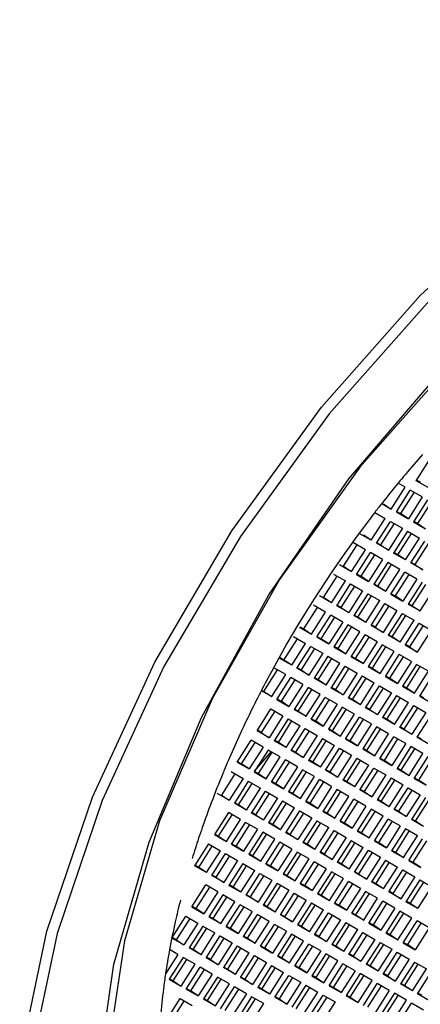
# Model space of a CAD drawing. Units: millimetres. Extents: x 3 to 2496, y 5 to 2495.
# Drawn here: x 539 to 545, y 2138 to 2151 of the extents above; entities that cross this region are included whole.
import ezdxf

# ---------------------------------------------------------------- set-up
doc = ezdxf.new("R2010")
doc.units = ezdxf.units.MM

msp = doc.modelspace()

# ---------------------------------------------------------------- linework, layer by layer
at = {"color": 7, "linetype": 'Continuous', "lineweight": 25}
for p, q in [((544.616, 2145.133), (544.804, 2145.428)), ((544.778, 2145.04), (544.616, 2145.133)), ((544.672, 2145.11), (544.62, 2145.14)), ((544.278, 2144.751), (544.466, 2145.046)), ((544.347, 2144.712), (544.535, 2145.007)), ((544.466, 2145.046), (544.371, 2145.101)), ((544.697, 2144.914), (544.535, 2145.007)), ((544.587, 2144.977), (544.404, 2144.689)), ((544.697, 2144.914), (544.509, 2144.619)), ((544.767, 2144.874), (544.579, 2144.579)), ((544.149, 2144.825), (544.278, 2144.751)), ((544.172, 2144.822), (544.278, 2144.751)), ((544.635, 2144.556), (544.819, 2144.844)), ((544.009, 2144.33), (544.197, 2144.625)), ((544.056, 2144.706), (544.197, 2144.625)), ((544.347, 2144.712), (544.509, 2144.619)), ((544.352, 2144.718), (544.404, 2144.689)), ((544.509, 2144.619), (544.404, 2144.689)), ((544.079, 2144.29), (544.267, 2144.585)), ((544.319, 2144.555), (544.135, 2144.267)), ((544.429, 2144.492), (544.241, 2144.197)), ((544.267, 2144.585), (544.429, 2144.492)), ((544.579, 2144.579), (544.741, 2144.486)), ((544.583, 2144.586), (544.635, 2144.556)), ((544.635, 2144.556), (544.741, 2144.486)), ((544.009, 2144.33), (543.847, 2144.423)), ((544.009, 2144.33), (543.904, 2144.4)), ((544.498, 2144.452), (544.31, 2144.157)), ((544.366, 2144.134), (544.55, 2144.423)), ((544.472, 2144.064), (544.66, 2144.359)), ((544.498, 2144.452), (544.66, 2144.359)), ((543.635, 2143.979), (543.819, 2144.267)), ((543.741, 2143.908), (543.929, 2144.203)), ((543.929, 2144.203), (543.767, 2144.296)), ((544.241, 2144.197), (544.079, 2144.29)), ((544.135, 2144.267), (544.083, 2144.297)), ((544.135, 2144.267), (544.241, 2144.197)), ((544.542, 2144.024), (544.73, 2144.319)), ((544.782, 2144.29), (544.598, 2144.002)), ((543.81, 2143.869), (543.998, 2144.164)), ((544.05, 2144.134), (543.866, 2143.846)), ((544.16, 2144.071), (543.972, 2143.776)), ((544.16, 2144.071), (543.998, 2144.164)), ((544.472, 2144.064), (544.31, 2144.157)), ((544.366, 2144.134), (544.315, 2144.164)), ((544.472, 2144.064), (544.366, 2144.134)), ((543.579, 2144.001), (543.741, 2143.908)), ((543.635, 2143.979), (543.741, 2143.908)), ((544.23, 2144.031), (544.042, 2143.736)), ((544.098, 2143.713), (544.282, 2144.001)), ((544.204, 2143.643), (544.392, 2143.938)), ((544.392, 2143.938), (544.23, 2144.031)), ((544.704, 2143.931), (544.542, 2144.024)), ((544.598, 2144.002), (544.546, 2144.031)), ((544.598, 2144.002), (544.704, 2143.931)), ((543.366, 2143.557), (543.55, 2143.845)), ((543.498, 2143.875), (543.66, 2143.782)), ((543.81, 2143.869), (543.972, 2143.776)), ((543.815, 2143.876), (543.866, 2143.846)), ((543.972, 2143.776), (543.866, 2143.846)), ((544.273, 2143.603), (544.461, 2143.898)), ((544.513, 2143.868), (544.329, 2143.58)), ((544.623, 2143.805), (544.435, 2143.51)), ((544.623, 2143.805), (544.461, 2143.898)), ((543.472, 2143.487), (543.66, 2143.782)), ((543.542, 2143.447), (543.73, 2143.742)), ((543.782, 2143.712), (543.598, 2143.424)), ((543.73, 2143.742), (543.892, 2143.649)), ((544.042, 2143.736), (544.204, 2143.643)), ((544.046, 2143.743), (544.098, 2143.713)), ((544.098, 2143.713), (544.204, 2143.643)), ((544.693, 2143.765), (544.505, 2143.47)), ((544.561, 2143.447), (544.744, 2143.735)), ((544.667, 2143.377), (544.855, 2143.672)), ((543.472, 2143.487), (543.31, 2143.58)), ((543.472, 2143.487), (543.366, 2143.557)), ((543.892, 2143.649), (543.704, 2143.354)), ((543.961, 2143.609), (543.773, 2143.314)), ((543.829, 2143.291), (544.013, 2143.58)), ((543.961, 2143.609), (544.123, 2143.516)), ((544.273, 2143.603), (544.435, 2143.51)), ((544.278, 2143.61), (544.329, 2143.58)), ((544.435, 2143.51), (544.329, 2143.58)), ((543.098, 2143.136), (543.282, 2143.424)), ((543.392, 2143.361), (543.23, 2143.454)), ((543.704, 2143.354), (543.542, 2143.447)), ((543.598, 2143.424), (543.546, 2143.454)), ((543.598, 2143.424), (543.704, 2143.354)), ((543.935, 2143.221), (544.123, 2143.516)), ((544.005, 2143.181), (544.193, 2143.476)), ((544.244, 2143.447), (544.061, 2143.159)), ((544.193, 2143.476), (544.355, 2143.383)), ((544.505, 2143.47), (544.667, 2143.377)), ((544.509, 2143.477), (544.561, 2143.447)), ((544.561, 2143.447), (544.667, 2143.377)), ((543.204, 2143.065), (543.392, 2143.361)), ((543.273, 2143.026), (543.461, 2143.321)), ((543.513, 2143.291), (543.329, 2143.003)), ((543.623, 2143.228), (543.461, 2143.321)), ((543.935, 2143.221), (543.773, 2143.314)), ((543.829, 2143.291), (543.778, 2143.321)), ((543.935, 2143.221), (543.829, 2143.291)), ((544.355, 2143.383), (544.167, 2143.088)), ((544.424, 2143.344), (544.236, 2143.049)), ((544.292, 2143.026), (544.476, 2143.314)), ((544.424, 2143.344), (544.586, 2143.251)), ((543.042, 2143.158), (543.204, 2143.065)), ((543.046, 2143.165), (543.098, 2143.136)), ((543.623, 2143.228), (543.435, 2142.933)), ((543.693, 2143.188), (543.505, 2142.893)), ((543.561, 2142.87), (543.744, 2143.158)), ((543.855, 2143.095), (543.693, 2143.188)), ((544.167, 2143.088), (544.005, 2143.181)), ((544.061, 2143.159), (544.009, 2143.188)), ((544.061, 2143.159), (544.167, 2143.088)), ((544.398, 2142.956), (544.586, 2143.251)), ((544.467, 2142.916), (544.655, 2143.211)), ((544.707, 2143.181), (544.524, 2142.893)), ((544.655, 2143.211), (544.817, 2143.118)), ((542.961, 2143.032), (543.123, 2142.939)), ((543.098, 2143.136), (543.204, 2143.065)), ((543.273, 2143.026), (543.435, 2142.933)), ((543.278, 2143.033), (543.329, 2143.003)), ((543.667, 2142.8), (543.855, 2143.095)), ((543.736, 2142.76), (543.924, 2143.055)), ((543.976, 2143.025), (543.792, 2142.737)), ((544.086, 2142.962), (543.924, 2143.055)), ((544.398, 2142.956), (544.236, 2143.049)), ((544.292, 2143.026), (544.24, 2143.055)), ((544.398, 2142.956), (544.292, 2143.026)), ((544.817, 2143.118), (544.629, 2142.823)), ((542.829, 2142.714), (543.013, 2143.002)), ((542.935, 2142.644), (543.123, 2142.939)), ((543.005, 2142.604), (543.193, 2142.899)), ((543.193, 2142.899), (543.355, 2142.806)), ((543.435, 2142.933), (543.329, 2143.003)), ((543.505, 2142.893), (543.667, 2142.8)), ((543.509, 2142.9), (543.561, 2142.87)), ((544.086, 2142.962), (543.898, 2142.667)), ((544.155, 2142.922), (543.967, 2142.627)), ((544.024, 2142.604), (544.207, 2142.892)), ((544.317, 2142.829), (544.155, 2142.922)), ((544.629, 2142.823), (544.467, 2142.916)), ((544.524, 2142.893), (544.472, 2142.923)), ((544.524, 2142.893), (544.629, 2142.823)), ((542.829, 2142.714), (542.778, 2142.744)), ((543.244, 2142.869), (543.061, 2142.581)), ((543.355, 2142.806), (543.167, 2142.511)), ((543.424, 2142.766), (543.236, 2142.471)), ((543.424, 2142.766), (543.586, 2142.673)), ((543.561, 2142.87), (543.667, 2142.8)), ((543.736, 2142.76), (543.898, 2142.667)), ((543.74, 2142.767), (543.792, 2142.737)), ((544.129, 2142.534), (544.317, 2142.829)), ((544.199, 2142.494), (544.387, 2142.789)), ((544.439, 2142.76), (544.255, 2142.471)), ((544.549, 2142.696), (544.387, 2142.789)), ((542.855, 2142.518), (542.693, 2142.611)), ((542.935, 2142.644), (542.773, 2142.737)), ((542.935, 2142.644), (542.829, 2142.714)), ((543.061, 2142.581), (543.009, 2142.611)), ((543.292, 2142.448), (543.476, 2142.737)), ((543.398, 2142.378), (543.586, 2142.673)), ((543.467, 2142.338), (543.655, 2142.633)), ((543.655, 2142.633), (543.817, 2142.54)), ((543.898, 2142.667), (543.792, 2142.737)), ((543.967, 2142.627), (544.129, 2142.534)), ((543.972, 2142.634), (544.024, 2142.604)), ((544.549, 2142.696), (544.361, 2142.401)), ((544.618, 2142.656), (544.43, 2142.361)), ((544.486, 2142.339), (544.67, 2142.627)), ((544.78, 2142.563), (544.618, 2142.656)), ((542.561, 2142.293), (542.744, 2142.581)), ((542.667, 2142.222), (542.855, 2142.518)), ((542.736, 2142.183), (542.924, 2142.478)), ((543.086, 2142.385), (542.924, 2142.478)), ((543.167, 2142.511), (543.005, 2142.604)), ((543.061, 2142.581), (543.167, 2142.511)), ((543.292, 2142.448), (543.24, 2142.478)), ((543.707, 2142.604), (543.524, 2142.316)), ((543.817, 2142.54), (543.629, 2142.245)), ((543.887, 2142.501), (543.699, 2142.206)), ((543.887, 2142.501), (544.049, 2142.408)), ((544.024, 2142.604), (544.129, 2142.534)), ((544.199, 2142.494), (544.361, 2142.401)), ((544.203, 2142.501), (544.255, 2142.471)), ((544.592, 2142.268), (544.78, 2142.563)), ((544.662, 2142.229), (544.85, 2142.524)), ((542.976, 2142.448), (542.792, 2142.16)), ((543.086, 2142.385), (542.898, 2142.09)), ((543.155, 2142.345), (542.967, 2142.05)), ((543.317, 2142.252), (543.155, 2142.345)), ((543.398, 2142.378), (543.236, 2142.471)), ((543.398, 2142.378), (543.292, 2142.448)), ((543.524, 2142.316), (543.472, 2142.345)), ((543.755, 2142.183), (543.939, 2142.471)), ((543.861, 2142.113), (544.049, 2142.408)), ((543.93, 2142.073), (544.118, 2142.368)), ((544.118, 2142.368), (544.28, 2142.275)), ((544.361, 2142.401), (544.255, 2142.471)), ((544.43, 2142.361), (544.592, 2142.268)), ((544.435, 2142.368), (544.486, 2142.339)), ((542.525, 2142.303), (542.667, 2142.222)), ((542.529, 2142.311), (542.561, 2142.293)), ((542.561, 2142.293), (542.667, 2142.222)), ((543.024, 2142.027), (543.207, 2142.315)), ((543.129, 2141.957), (543.317, 2142.252)), ((543.199, 2141.917), (543.387, 2142.212)), ((543.549, 2142.119), (543.387, 2142.212)), ((543.629, 2142.245), (543.467, 2142.338)), ((543.524, 2142.316), (543.629, 2142.245)), ((543.755, 2142.183), (543.703, 2142.212)), ((544.17, 2142.338), (543.986, 2142.05)), ((544.28, 2142.275), (544.092, 2141.98)), ((544.35, 2142.235), (544.162, 2141.94)), ((544.35, 2142.235), (544.512, 2142.142)), ((544.486, 2142.339), (544.592, 2142.268)), ((544.662, 2142.229), (544.824, 2142.136)), ((544.666, 2142.235), (544.718, 2142.206)), ((542.736, 2142.183), (542.898, 2142.09)), ((542.74, 2142.19), (542.792, 2142.16)), ((542.898, 2142.09), (542.792, 2142.16)), ((543.439, 2142.182), (543.255, 2141.894)), ((543.549, 2142.119), (543.361, 2141.824)), ((543.618, 2142.079), (543.43, 2141.784)), ((543.78, 2141.986), (543.618, 2142.079)), ((543.861, 2142.113), (543.699, 2142.206)), ((543.861, 2142.113), (543.755, 2142.183)), ((543.986, 2142.05), (543.935, 2142.08)), ((544.218, 2141.917), (544.401, 2142.205)), ((544.324, 2141.847), (544.512, 2142.142)), ((544.393, 2141.807), (544.581, 2142.102)), ((544.581, 2142.102), (544.743, 2142.009)), ((542.467, 2141.761), (542.655, 2142.056)), ((542.707, 2142.026), (542.524, 2141.738)), ((542.817, 2141.963), (542.629, 2141.668)), ((542.655, 2142.056), (542.817, 2141.963)), ((542.967, 2142.05), (543.129, 2141.957)), ((542.972, 2142.057), (543.024, 2142.027)), ((543.024, 2142.027), (543.129, 2141.957)), ((543.486, 2141.761), (543.67, 2142.049)), ((543.592, 2141.691), (543.78, 2141.986)), ((543.662, 2141.651), (543.85, 2141.946)), ((544.012, 2141.853), (543.85, 2141.946)), ((544.092, 2141.98), (543.93, 2142.073)), ((543.986, 2142.05), (544.092, 2141.98)), ((544.218, 2141.917), (544.166, 2141.947)), ((544.633, 2142.072), (544.449, 2141.784)), ((544.743, 2142.009), (544.555, 2141.714)), ((544.812, 2141.969), (544.624, 2141.674)), ((542.887, 2141.923), (542.699, 2141.628)), ((542.755, 2141.605), (542.939, 2141.894)), ((542.861, 2141.535), (543.049, 2141.83)), ((542.887, 2141.923), (543.049, 2141.83)), ((543.199, 2141.917), (543.361, 2141.824)), ((543.203, 2141.924), (543.255, 2141.894)), ((543.361, 2141.824), (543.255, 2141.894)), ((543.901, 2141.917), (543.718, 2141.628)), ((544.012, 2141.853), (543.824, 2141.558)), ((544.081, 2141.813), (543.893, 2141.518)), ((544.243, 2141.72), (544.081, 2141.813)), ((544.324, 2141.847), (544.162, 2141.94)), ((544.324, 2141.847), (544.218, 2141.917)), ((544.449, 2141.784), (544.397, 2141.814)), ((542.629, 2141.668), (542.467, 2141.761)), ((542.524, 2141.738), (542.472, 2141.768)), ((542.524, 2141.738), (542.629, 2141.668)), ((542.93, 2141.495), (543.118, 2141.79)), ((543.17, 2141.761), (542.986, 2141.473)), ((543.28, 2141.697), (543.092, 2141.402)), ((543.118, 2141.79), (543.28, 2141.697)), ((543.43, 2141.784), (543.592, 2141.691)), ((543.435, 2141.791), (543.486, 2141.761)), ((543.486, 2141.761), (543.592, 2141.691)), ((543.949, 2141.496), (544.133, 2141.784)), ((544.055, 2141.425), (544.243, 2141.72)), ((544.124, 2141.386), (544.312, 2141.681)), ((544.474, 2141.588), (544.312, 2141.681)), ((544.555, 2141.714), (544.393, 2141.807)), ((544.449, 2141.784), (544.555, 2141.714)), ((544.681, 2141.651), (544.629, 2141.681)), ((542.199, 2141.34), (542.387, 2141.635)), ((542.439, 2141.605), (542.255, 2141.317)), ((542.549, 2141.542), (542.387, 2141.635)), ((542.861, 2141.535), (542.699, 2141.628)), ((542.755, 2141.605), (542.703, 2141.635)), ((542.861, 2141.535), (542.755, 2141.605)), ((543.35, 2141.658), (543.162, 2141.363)), ((543.218, 2141.34), (543.401, 2141.628)), ((543.324, 2141.27), (543.512, 2141.565)), ((543.35, 2141.658), (543.512, 2141.565)), ((543.662, 2141.651), (543.824, 2141.558)), ((543.666, 2141.658), (543.718, 2141.628)), ((543.824, 2141.558), (543.718, 2141.628)), ((544.364, 2141.651), (544.181, 2141.363)), ((544.474, 2141.588), (544.286, 2141.293)), ((544.544, 2141.548), (544.356, 2141.253)), ((544.706, 2141.455), (544.544, 2141.548)), ((544.786, 2141.581), (544.624, 2141.674)), ((542.549, 2141.542), (542.361, 2141.247)), ((542.657, 2141.48), (542.427, 2141.218)), ((542.618, 2141.502), (542.43, 2141.207)), ((542.486, 2141.184), (542.67, 2141.472)), ((542.78, 2141.409), (542.618, 2141.502)), ((543.092, 2141.402), (542.93, 2141.495)), ((542.986, 2141.473), (542.935, 2141.502)), ((542.986, 2141.473), (543.092, 2141.402)), ((543.393, 2141.23), (543.581, 2141.525)), ((543.633, 2141.495), (543.449, 2141.207)), ((543.743, 2141.432), (543.555, 2141.137)), ((543.581, 2141.525), (543.743, 2141.432)), ((543.893, 2141.518), (544.055, 2141.425)), ((543.897, 2141.525), (543.949, 2141.496)), ((543.949, 2141.496), (544.055, 2141.425)), ((544.412, 2141.23), (544.596, 2141.518)), ((544.518, 2141.16), (544.706, 2141.455)), ((544.587, 2141.12), (544.775, 2141.415)), ((542.199, 2141.34), (542.361, 2141.247)), ((542.203, 2141.347), (542.255, 2141.317)), ((542.361, 2141.247), (542.255, 2141.317)), ((542.592, 2141.114), (542.78, 2141.409)), ((542.662, 2141.074), (542.85, 2141.369)), ((542.901, 2141.339), (542.718, 2141.051)), ((543.012, 2141.276), (542.85, 2141.369)), ((543.324, 2141.27), (543.162, 2141.363)), ((543.218, 2141.34), (543.166, 2141.37)), ((543.324, 2141.27), (543.218, 2141.34)), ((543.812, 2141.392), (543.624, 2141.097)), ((543.681, 2141.074), (543.864, 2141.362)), ((543.786, 2141.004), (543.974, 2141.299)), ((543.812, 2141.392), (543.974, 2141.299)), ((544.124, 2141.386), (544.286, 2141.293)), ((544.129, 2141.392), (544.181, 2141.363)), ((544.286, 2141.293), (544.181, 2141.363)), ((544.827, 2141.385), (544.644, 2141.097)), ((542.17, 2141.183), (541.986, 2140.895)), ((542.118, 2141.213), (542.28, 2141.12)), ((542.43, 2141.207), (542.592, 2141.114)), ((542.435, 2141.214), (542.486, 2141.184)), ((542.486, 2141.184), (542.592, 2141.114)), ((543.012, 2141.276), (542.824, 2140.981)), ((543.081, 2141.236), (542.893, 2140.941)), ((542.949, 2140.918), (543.133, 2141.206)), ((543.243, 2141.143), (543.081, 2141.236)), ((543.555, 2141.137), (543.393, 2141.23)), ((543.449, 2141.207), (543.397, 2141.237)), ((543.449, 2141.207), (543.555, 2141.137)), ((543.856, 2140.964), (544.044, 2141.259)), ((544.096, 2141.229), (543.912, 2140.941)), ((544.206, 2141.166), (544.018, 2140.871)), ((544.044, 2141.259), (544.206, 2141.166)), ((544.356, 2141.253), (544.518, 2141.16)), ((544.36, 2141.26), (544.412, 2141.23)), ((544.412, 2141.23), (544.518, 2141.16)), ((542.28, 2141.12), (542.092, 2140.825)), ((542.35, 2141.08), (542.162, 2140.785)), ((542.218, 2140.762), (542.401, 2141.051)), ((542.35, 2141.08), (542.512, 2140.987)), ((542.662, 2141.074), (542.824, 2140.981)), ((542.666, 2141.081), (542.718, 2141.051)), ((542.824, 2140.981), (542.718, 2141.051)), ((543.055, 2140.848), (543.243, 2141.143)), ((543.124, 2140.808), (543.312, 2141.103)), ((543.364, 2141.074), (543.181, 2140.785)), ((543.474, 2141.01), (543.312, 2141.103)), ((543.786, 2141.004), (543.624, 2141.097)), ((543.681, 2141.074), (543.629, 2141.104)), ((543.786, 2141.004), (543.681, 2141.074)), ((544.275, 2141.126), (544.087, 2140.831)), ((544.144, 2140.808), (544.327, 2141.097)), ((544.249, 2140.738), (544.437, 2141.033)), ((544.275, 2141.126), (544.437, 2141.033)), ((544.587, 2141.12), (544.749, 2141.027)), ((544.592, 2141.127), (544.644, 2141.097)), ((544.749, 2141.027), (544.644, 2141.097)), ((542.092, 2140.825), (541.93, 2140.918)), ((541.986, 2140.895), (542.092, 2140.825)), ((542.324, 2140.692), (542.512, 2140.987)), ((542.393, 2140.652), (542.581, 2140.948)), ((542.633, 2140.918), (542.449, 2140.63)), ((542.581, 2140.948), (542.743, 2140.855)), ((542.893, 2140.941), (543.055, 2140.848)), ((542.897, 2140.948), (542.949, 2140.918)), ((542.949, 2140.918), (543.055, 2140.848)), ((543.474, 2141.01), (543.286, 2140.715)), ((543.544, 2140.97), (543.356, 2140.675)), ((543.412, 2140.653), (543.596, 2140.941)), ((543.706, 2140.877), (543.544, 2140.97)), ((544.018, 2140.871), (543.856, 2140.964)), ((543.912, 2140.941), (543.86, 2140.971)), ((543.912, 2140.941), (544.018, 2140.871)), ((544.319, 2140.698), (544.507, 2140.993)), ((544.559, 2140.964), (544.375, 2140.676)), ((544.669, 2140.9), (544.481, 2140.605)), ((544.507, 2140.993), (544.669, 2140.9)), ((542.324, 2140.692), (542.162, 2140.785)), ((542.218, 2140.762), (542.166, 2140.792)), ((542.324, 2140.692), (542.218, 2140.762)), ((542.743, 2140.855), (542.555, 2140.559)), ((542.812, 2140.815), (542.624, 2140.52)), ((542.681, 2140.497), (542.864, 2140.785)), ((542.812, 2140.815), (542.974, 2140.722)), ((543.124, 2140.808), (543.286, 2140.715)), ((543.129, 2140.815), (543.181, 2140.785)), ((543.286, 2140.715), (543.181, 2140.785)), ((543.518, 2140.582), (543.706, 2140.877)), ((543.587, 2140.543), (543.775, 2140.838)), ((543.827, 2140.808), (543.644, 2140.52)), ((543.937, 2140.745), (543.775, 2140.838)), ((544.249, 2140.738), (544.087, 2140.831)), ((544.144, 2140.808), (544.092, 2140.838)), ((544.249, 2140.738), (544.144, 2140.808)), ((544.738, 2140.861), (544.55, 2140.566)), ((544.606, 2140.543), (544.79, 2140.831)), ((542.081, 2140.659), (541.893, 2140.364)), ((541.949, 2140.341), (542.133, 2140.629)), ((542.243, 2140.566), (542.081, 2140.659)), ((542.555, 2140.559), (542.393, 2140.652)), ((542.449, 2140.63), (542.397, 2140.659)), ((542.449, 2140.63), (542.555, 2140.559)), ((542.786, 2140.427), (542.974, 2140.722)), ((542.856, 2140.387), (543.044, 2140.682)), ((543.096, 2140.652), (542.912, 2140.364)), ((543.044, 2140.682), (543.206, 2140.589)), ((543.356, 2140.675), (543.518, 2140.582)), ((543.36, 2140.682), (543.412, 2140.653)), ((543.412, 2140.653), (543.518, 2140.582)), ((543.937, 2140.745), (543.749, 2140.45)), ((544.007, 2140.705), (543.819, 2140.41)), ((543.875, 2140.387), (544.059, 2140.675)), ((544.169, 2140.612), (544.007, 2140.705)), ((544.481, 2140.605), (544.319, 2140.698)), ((544.375, 2140.676), (544.323, 2140.705)), ((544.375, 2140.676), (544.481, 2140.605)), ((542.055, 2140.271), (542.243, 2140.566)), ((542.124, 2140.231), (542.312, 2140.526)), ((542.364, 2140.496), (542.181, 2140.208)), ((542.474, 2140.433), (542.312, 2140.526)), ((542.786, 2140.427), (542.624, 2140.52)), ((542.681, 2140.497), (542.629, 2140.527)), ((542.786, 2140.427), (542.681, 2140.497)), ((543.206, 2140.589), (543.018, 2140.294)), ((543.275, 2140.549), (543.087, 2140.254)), ((543.144, 2140.231), (543.327, 2140.519)), ((543.275, 2140.549), (543.437, 2140.456)), ((543.587, 2140.543), (543.749, 2140.45)), ((543.592, 2140.549), (543.644, 2140.52)), ((543.749, 2140.45), (543.644, 2140.52)), ((543.981, 2140.317), (544.169, 2140.612)), ((544.05, 2140.277), (544.238, 2140.572)), ((544.29, 2140.542), (544.106, 2140.254)), ((544.4, 2140.479), (544.238, 2140.572)), ((544.712, 2140.473), (544.55, 2140.566)), ((544.606, 2140.543), (544.555, 2140.572)), ((544.712, 2140.473), (544.606, 2140.543)), ((541.893, 2140.364), (542.055, 2140.271)), ((541.897, 2140.371), (541.949, 2140.341)), ((542.474, 2140.433), (542.286, 2140.138)), ((542.544, 2140.393), (542.356, 2140.098)), ((542.412, 2140.075), (542.596, 2140.363)), ((542.706, 2140.3), (542.544, 2140.393)), ((543.018, 2140.294), (542.856, 2140.387)), ((542.912, 2140.364), (542.86, 2140.394)), ((542.912, 2140.364), (543.018, 2140.294)), ((543.249, 2140.161), (543.437, 2140.456)), ((543.319, 2140.121), (543.507, 2140.416)), ((543.559, 2140.386), (543.375, 2140.098)), ((543.507, 2140.416), (543.669, 2140.323)), ((543.819, 2140.41), (543.981, 2140.317)), ((543.823, 2140.417), (543.875, 2140.387)), ((543.875, 2140.387), (543.981, 2140.317)), ((544.4, 2140.479), (544.212, 2140.184)), ((544.47, 2140.439), (544.282, 2140.144)), ((544.338, 2140.121), (544.521, 2140.409)), ((544.632, 2140.346), (544.47, 2140.439)), ((541.812, 2140.237), (541.624, 2139.942)), ((541.812, 2140.237), (541.974, 2140.144)), ((541.949, 2140.341), (542.055, 2140.271)), ((542.124, 2140.231), (542.286, 2140.138)), ((542.129, 2140.238), (542.181, 2140.208)), ((542.518, 2140.005), (542.706, 2140.3)), ((542.587, 2139.965), (542.775, 2140.26)), ((542.827, 2140.231), (542.644, 2139.942)), ((542.937, 2140.167), (542.775, 2140.26)), ((543.249, 2140.161), (543.087, 2140.254)), ((543.144, 2140.231), (543.092, 2140.261)), ((543.249, 2140.161), (543.144, 2140.231)), ((543.669, 2140.323), (543.481, 2140.028)), ((543.738, 2140.283), (543.55, 2139.988)), ((543.606, 2139.965), (543.79, 2140.254)), ((543.738, 2140.283), (543.9, 2140.19)), ((544.05, 2140.277), (544.212, 2140.184)), ((544.055, 2140.284), (544.106, 2140.254)), ((544.212, 2140.184), (544.106, 2140.254)), ((544.444, 2140.051), (544.632, 2140.346)), ((544.513, 2140.011), (544.701, 2140.306)), ((544.753, 2140.276), (544.569, 2139.988)), ((541.681, 2139.92), (541.864, 2140.208)), ((541.786, 2139.849), (541.974, 2140.144)), ((541.856, 2139.809), (542.044, 2140.105)), ((542.044, 2140.105), (542.206, 2140.012)), ((542.286, 2140.138), (542.181, 2140.208)), ((542.356, 2140.098), (542.518, 2140.005)), ((542.36, 2140.105), (542.412, 2140.075)), ((542.937, 2140.167), (542.749, 2139.872)), ((543.007, 2140.127), (542.819, 2139.832)), ((542.875, 2139.81), (543.059, 2140.098)), ((543.169, 2140.034), (543.007, 2140.127)), ((543.481, 2140.028), (543.319, 2140.121)), ((543.375, 2140.098), (543.323, 2140.128)), ((543.375, 2140.098), (543.481, 2140.028)), ((543.712, 2139.895), (543.9, 2140.19)), ((543.782, 2139.855), (543.97, 2140.15)), ((544.021, 2140.121), (543.838, 2139.833)), ((543.97, 2140.15), (544.132, 2140.057)), ((544.282, 2140.144), (544.444, 2140.051)), ((544.286, 2140.151), (544.338, 2140.121)), ((544.338, 2140.121), (544.444, 2140.051)), ((542.096, 2140.075), (541.912, 2139.787)), ((542.206, 2140.012), (542.018, 2139.716)), ((542.275, 2139.972), (542.087, 2139.677)), ((542.275, 2139.972), (542.437, 2139.879)), ((542.412, 2140.075), (542.518, 2140.005)), ((542.587, 2139.965), (542.749, 2139.872)), ((542.592, 2139.972), (542.644, 2139.942)), ((542.981, 2139.739), (543.169, 2140.034)), ((543.05, 2139.7), (543.238, 2139.995)), ((543.29, 2139.965), (543.106, 2139.677)), ((543.4, 2139.902), (543.238, 2139.995)), ((543.712, 2139.895), (543.55, 2139.988)), ((543.606, 2139.965), (543.555, 2139.995)), ((543.712, 2139.895), (543.606, 2139.965)), ((544.132, 2140.057), (543.944, 2139.762)), ((544.201, 2140.018), (544.013, 2139.723)), ((544.069, 2139.7), (544.253, 2139.988)), ((544.201, 2140.018), (544.363, 2139.925)), ((544.513, 2140.011), (544.675, 2139.918)), ((544.517, 2140.018), (544.569, 2139.988)), ((544.675, 2139.918), (544.569, 2139.988)), ((541.786, 2139.849), (541.624, 2139.942)), ((541.681, 2139.92), (541.629, 2139.949)), ((541.786, 2139.849), (541.681, 2139.92)), ((542.144, 2139.654), (542.327, 2139.942)), ((542.249, 2139.584), (542.437, 2139.879)), ((542.319, 2139.544), (542.507, 2139.839)), ((542.507, 2139.839), (542.669, 2139.746)), ((542.749, 2139.872), (542.644, 2139.942)), ((542.819, 2139.832), (542.981, 2139.739)), ((542.823, 2139.839), (542.875, 2139.81)), ((543.4, 2139.902), (543.212, 2139.607)), ((543.47, 2139.862), (543.282, 2139.567)), ((543.338, 2139.544), (543.521, 2139.832)), ((543.632, 2139.769), (543.47, 2139.862)), ((543.944, 2139.762), (543.782, 2139.855)), ((543.838, 2139.833), (543.786, 2139.862)), ((543.838, 2139.833), (543.944, 2139.762)), ((544.175, 2139.63), (544.363, 2139.925)), ((544.244, 2139.59), (544.432, 2139.885)), ((544.484, 2139.855), (544.301, 2139.567)), ((544.432, 2139.885), (544.594, 2139.792)), ((542.018, 2139.716), (541.856, 2139.809)), ((541.912, 2139.787), (541.86, 2139.816)), ((541.912, 2139.787), (542.018, 2139.716)), ((542.559, 2139.809), (542.375, 2139.521)), ((542.669, 2139.746), (542.481, 2139.451)), ((542.738, 2139.706), (542.55, 2139.411)), ((542.738, 2139.706), (542.9, 2139.613)), ((542.875, 2139.81), (542.981, 2139.739)), ((543.05, 2139.7), (543.212, 2139.607)), ((543.055, 2139.707), (543.106, 2139.677)), ((543.444, 2139.474), (543.632, 2139.769)), ((543.513, 2139.434), (543.701, 2139.729)), ((543.753, 2139.699), (543.569, 2139.411)), ((543.863, 2139.636), (543.701, 2139.729)), ((544.175, 2139.63), (544.013, 2139.723)), ((544.069, 2139.7), (544.017, 2139.729)), ((544.175, 2139.63), (544.069, 2139.7)), ((544.594, 2139.792), (544.406, 2139.497)), ((544.664, 2139.752), (544.476, 2139.457)), ((544.532, 2139.434), (544.716, 2139.722)), ((544.664, 2139.752), (544.826, 2139.659)), ((541.587, 2139.388), (541.775, 2139.683)), ((541.827, 2139.653), (541.644, 2139.365)), ((541.937, 2139.59), (541.749, 2139.295)), ((541.937, 2139.59), (541.775, 2139.683)), ((542.249, 2139.584), (542.087, 2139.677)), ((542.144, 2139.654), (542.092, 2139.684)), ((542.249, 2139.584), (542.144, 2139.654)), ((542.606, 2139.388), (542.79, 2139.676)), ((542.712, 2139.318), (542.9, 2139.613)), ((542.782, 2139.278), (542.97, 2139.573)), ((542.97, 2139.573), (543.132, 2139.48)), ((543.212, 2139.607), (543.106, 2139.677)), ((543.282, 2139.567), (543.444, 2139.474)), ((543.286, 2139.574), (543.338, 2139.544)), ((543.863, 2139.636), (543.675, 2139.341)), ((543.932, 2139.596), (543.744, 2139.301)), ((543.801, 2139.278), (543.984, 2139.566)), ((544.094, 2139.503), (543.932, 2139.596)), ((544.406, 2139.497), (544.244, 2139.59)), ((544.301, 2139.567), (544.249, 2139.597)), ((544.301, 2139.567), (544.406, 2139.497)), ((544.638, 2139.364), (544.826, 2139.659)), ((542.007, 2139.55), (541.819, 2139.255)), ((541.875, 2139.232), (542.059, 2139.52)), ((541.981, 2139.162), (542.169, 2139.457)), ((542.169, 2139.457), (542.007, 2139.55)), ((542.481, 2139.451), (542.319, 2139.544)), ((542.375, 2139.521), (542.323, 2139.551)), ((542.375, 2139.521), (542.481, 2139.451)), ((543.021, 2139.543), (542.838, 2139.255)), ((543.132, 2139.48), (542.944, 2139.185)), ((543.201, 2139.44), (543.013, 2139.145)), ((543.201, 2139.44), (543.363, 2139.347)), ((543.338, 2139.544), (543.444, 2139.474)), ((543.513, 2139.434), (543.675, 2139.341)), ((543.517, 2139.441), (543.569, 2139.411)), ((543.906, 2139.208), (544.094, 2139.503)), ((543.976, 2139.168), (544.164, 2139.463)), ((544.216, 2139.433), (544.032, 2139.145)), ((544.326, 2139.37), (544.164, 2139.463)), ((544.638, 2139.364), (544.476, 2139.457)), ((544.532, 2139.434), (544.48, 2139.464)), ((544.638, 2139.364), (544.532, 2139.434)), ((541.587, 2139.388), (541.749, 2139.295)), ((541.592, 2139.395), (541.644, 2139.365)), ((541.749, 2139.295), (541.644, 2139.365)), ((542.05, 2139.122), (542.238, 2139.417)), ((542.29, 2139.388), (542.106, 2139.099)), ((542.4, 2139.324), (542.212, 2139.029)), ((542.4, 2139.324), (542.238, 2139.417)), ((542.712, 2139.318), (542.55, 2139.411)), ((542.606, 2139.388), (542.555, 2139.418)), ((542.712, 2139.318), (542.606, 2139.388)), ((543.069, 2139.122), (543.253, 2139.411)), ((543.175, 2139.052), (543.363, 2139.347)), ((543.244, 2139.012), (543.432, 2139.307)), ((543.432, 2139.307), (543.594, 2139.214)), ((543.675, 2139.341), (543.569, 2139.411)), ((543.744, 2139.301), (543.906, 2139.208)), ((543.749, 2139.308), (543.801, 2139.278)), ((544.326, 2139.37), (544.138, 2139.075)), ((544.395, 2139.33), (544.207, 2139.035)), ((544.264, 2139.013), (544.447, 2139.301)), ((544.557, 2139.237), (544.395, 2139.33)), ((541.319, 2138.967), (541.507, 2139.262)), ((541.559, 2139.232), (541.375, 2138.944)), ((541.669, 2139.169), (541.481, 2138.874)), ((541.507, 2139.262), (541.669, 2139.169)), ((541.819, 2139.255), (541.981, 2139.162)), ((541.823, 2139.262), (541.875, 2139.232)), ((541.875, 2139.232), (541.981, 2139.162)), ((542.47, 2139.284), (542.282, 2138.989)), ((542.338, 2138.967), (542.521, 2139.255)), ((542.444, 2138.896), (542.632, 2139.192)), ((542.632, 2139.192), (542.47, 2139.284)), ((542.944, 2139.185), (542.782, 2139.278)), ((542.838, 2139.255), (542.786, 2139.285)), ((542.838, 2139.255), (542.944, 2139.185)), ((543.484, 2139.278), (543.301, 2138.99)), ((543.594, 2139.214), (543.406, 2138.919)), ((543.664, 2139.175), (543.476, 2138.88)), ((543.664, 2139.175), (543.826, 2139.082)), ((543.801, 2139.278), (543.906, 2139.208)), ((543.976, 2139.168), (544.138, 2139.075)), ((543.98, 2139.175), (544.032, 2139.145)), ((544.369, 2138.942), (544.557, 2139.237)), ((544.439, 2138.903), (544.627, 2139.198)), ((544.679, 2139.168), (544.495, 2138.88)), ((544.789, 2139.105), (544.627, 2139.198)), ((541.738, 2139.129), (541.55, 2138.834)), ((541.606, 2138.811), (541.79, 2139.099)), ((541.712, 2138.741), (541.9, 2139.036)), ((541.738, 2139.129), (541.9, 2139.036)), ((542.05, 2139.122), (542.212, 2139.029)), ((542.055, 2139.129), (542.106, 2139.099)), ((542.212, 2139.029), (542.106, 2139.099)), ((542.513, 2138.857), (542.701, 2139.152)), ((542.753, 2139.122), (542.569, 2138.834)), ((542.863, 2139.059), (542.675, 2138.764)), ((542.863, 2139.059), (542.701, 2139.152)), ((543.175, 2139.052), (543.013, 2139.145)), ((543.069, 2139.122), (543.017, 2139.152)), ((543.175, 2139.052), (543.069, 2139.122)), ((543.532, 2138.857), (543.716, 2139.145)), ((543.638, 2138.787), (543.826, 2139.082)), ((543.707, 2138.747), (543.895, 2139.042)), ((543.895, 2139.042), (544.057, 2138.949)), ((544.138, 2139.075), (544.032, 2139.145)), ((544.207, 2139.035), (544.369, 2138.942)), ((544.212, 2139.042), (544.264, 2139.013)), ((544.789, 2139.105), (544.601, 2138.81)), ((541.481, 2138.874), (541.319, 2138.967)), ((541.375, 2138.944), (541.323, 2138.973)), ((541.375, 2138.944), (541.481, 2138.874)), ((541.782, 2138.701), (541.97, 2138.996)), ((542.021, 2138.966), (541.838, 2138.678)), ((542.132, 2138.903), (541.944, 2138.608)), ((541.97, 2138.996), (542.132, 2138.903)), ((542.282, 2138.989), (542.444, 2138.896)), ((542.286, 2138.996), (542.338, 2138.967)), ((542.338, 2138.967), (542.444, 2138.896)), ((542.932, 2139.019), (542.744, 2138.724)), ((542.801, 2138.701), (542.984, 2138.989)), ((542.906, 2138.631), (543.094, 2138.926)), ((543.094, 2138.926), (542.932, 2139.019)), ((543.406, 2138.919), (543.244, 2139.012)), ((543.301, 2138.99), (543.249, 2139.019)), ((543.301, 2138.99), (543.406, 2138.919)), ((543.947, 2139.012), (543.764, 2138.724)), ((544.057, 2138.949), (543.869, 2138.654)), ((544.127, 2138.909), (543.939, 2138.614)), ((544.127, 2138.909), (544.289, 2138.816)), ((544.264, 2139.013), (544.369, 2138.942)), ((544.439, 2138.903), (544.601, 2138.81)), ((544.443, 2138.909), (544.495, 2138.88)), ((541.4, 2138.747), (541.287, 2138.812)), ((541.712, 2138.741), (541.55, 2138.834)), ((541.606, 2138.811), (541.555, 2138.841)), ((541.712, 2138.741), (541.606, 2138.811)), ((542.201, 2138.863), (542.013, 2138.568)), ((542.069, 2138.545), (542.253, 2138.833)), ((542.175, 2138.475), (542.363, 2138.77)), ((542.201, 2138.863), (542.363, 2138.77)), ((542.513, 2138.857), (542.675, 2138.764)), ((542.517, 2138.864), (542.569, 2138.834)), ((542.675, 2138.764), (542.569, 2138.834)), ((542.976, 2138.591), (543.164, 2138.886)), ((543.216, 2138.856), (543.032, 2138.568)), ((543.326, 2138.793), (543.138, 2138.498)), ((543.326, 2138.793), (543.164, 2138.886)), ((543.638, 2138.787), (543.476, 2138.88)), ((543.532, 2138.857), (543.48, 2138.886)), ((543.638, 2138.787), (543.532, 2138.857)), ((543.995, 2138.591), (544.179, 2138.879)), ((544.101, 2138.521), (544.289, 2138.816)), ((544.17, 2138.481), (544.358, 2138.776)), ((544.358, 2138.776), (544.52, 2138.683)), ((544.601, 2138.81), (544.495, 2138.88)), ((541.4, 2138.747), (541.233, 2138.484)), ((541.47, 2138.707), (541.282, 2138.412)), ((541.338, 2138.389), (541.521, 2138.677)), ((541.632, 2138.614), (541.47, 2138.707)), ((541.944, 2138.608), (541.782, 2138.701)), ((541.838, 2138.678), (541.786, 2138.708)), ((541.838, 2138.678), (541.944, 2138.608)), ((542.244, 2138.435), (542.432, 2138.73)), ((542.484, 2138.7), (542.301, 2138.412)), ((542.594, 2138.637), (542.406, 2138.342)), ((542.432, 2138.73), (542.594, 2138.637)), ((542.744, 2138.724), (542.906, 2138.631)), ((542.749, 2138.731), (542.801, 2138.701)), ((542.801, 2138.701), (542.906, 2138.631)), ((543.395, 2138.753), (543.207, 2138.458)), ((543.264, 2138.435), (543.447, 2138.723)), ((543.369, 2138.365), (543.557, 2138.66)), ((543.557, 2138.66), (543.395, 2138.753)), ((543.869, 2138.654), (543.707, 2138.747)), ((543.764, 2138.724), (543.712, 2138.754)), ((543.764, 2138.724), (543.869, 2138.654)), ((544.41, 2138.746), (544.226, 2138.458)), ((544.52, 2138.683), (544.332, 2138.388)), ((544.59, 2138.643), (544.402, 2138.348)), ((544.59, 2138.643), (544.752, 2138.55)), ((541.444, 2138.319), (541.632, 2138.614)), ((541.513, 2138.279), (541.701, 2138.574)), ((541.753, 2138.545), (541.569, 2138.256)), ((541.863, 2138.481), (541.701, 2138.574)), ((542.175, 2138.475), (542.013, 2138.568)), ((542.069, 2138.545), (542.017, 2138.575)), ((542.175, 2138.475), (542.069, 2138.545)), ((542.664, 2138.597), (542.476, 2138.302)), ((542.532, 2138.279), (542.716, 2138.568)), ((542.638, 2138.209), (542.826, 2138.504)), ((542.664, 2138.597), (542.826, 2138.504)), ((542.976, 2138.591), (543.138, 2138.498)), ((542.98, 2138.598), (543.032, 2138.568)), ((543.138, 2138.498), (543.032, 2138.568)), ((543.439, 2138.325), (543.627, 2138.62)), ((543.679, 2138.591), (543.495, 2138.302)), ((543.789, 2138.527), (543.601, 2138.232)), ((543.789, 2138.527), (543.627, 2138.62)), ((544.101, 2138.521), (543.939, 2138.614)), ((543.995, 2138.591), (543.943, 2138.621)), ((544.101, 2138.521), (543.995, 2138.591)), ((544.458, 2138.325), (544.641, 2138.613)), ((544.564, 2138.255), (544.752, 2138.55)), ((544.633, 2138.215), (544.821, 2138.51)), ((541.282, 2138.412), (541.444, 2138.319)), ((541.286, 2138.419), (541.338, 2138.389)), ((541.338, 2138.389), (541.444, 2138.319)), ((541.863, 2138.481), (541.675, 2138.186)), ((541.932, 2138.442), (541.744, 2138.146)), ((541.801, 2138.124), (541.984, 2138.412)), ((542.094, 2138.349), (541.932, 2138.442)), ((542.406, 2138.342), (542.244, 2138.435)), ((542.301, 2138.412), (542.249, 2138.442)), ((542.301, 2138.412), (542.406, 2138.342)), ((542.707, 2138.169), (542.895, 2138.464)), ((542.947, 2138.435), (542.764, 2138.147)), ((543.057, 2138.371), (542.869, 2138.076)), ((542.895, 2138.464), (543.057, 2138.371)), ((543.207, 2138.458), (543.369, 2138.365)), ((543.212, 2138.465), (543.264, 2138.435)), ((543.264, 2138.435), (543.369, 2138.365)), ((543.858, 2138.487), (543.67, 2138.192)), ((543.726, 2138.17), (543.91, 2138.458)), ((543.832, 2138.099), (544.02, 2138.394)), ((544.02, 2138.394), (543.858, 2138.487)), ((544.332, 2138.388), (544.17, 2138.481)), ((544.226, 2138.458), (544.175, 2138.488)), ((544.226, 2138.458), (544.332, 2138.388)), ((541.513, 2138.279), (541.675, 2138.186)), ((541.517, 2138.286), (541.569, 2138.256)), ((541.675, 2138.186), (541.569, 2138.256)), ((541.906, 2138.053), (542.094, 2138.349)), ((541.976, 2138.014), (542.164, 2138.309)), ((542.216, 2138.279), (542.032, 2137.991)), ((542.326, 2138.216), (542.164, 2138.309)), ((542.638, 2138.209), (542.476, 2138.302)), ((542.532, 2138.279), (542.48, 2138.309)), ((542.638, 2138.209), (542.532, 2138.279)), ((543.127, 2138.332), (542.939, 2138.037)), ((542.995, 2138.014), (543.179, 2138.302)), ((543.101, 2137.944), (543.289, 2138.239)), ((543.127, 2138.332), (543.289, 2138.239)), ((543.439, 2138.325), (543.601, 2138.232)), ((543.443, 2138.332), (543.495, 2138.302)), ((543.601, 2138.232), (543.495, 2138.302)), ((543.902, 2138.06), (544.09, 2138.355)), ((544.141, 2138.325), (543.958, 2138.037)), ((544.252, 2138.262), (544.064, 2137.967)), ((544.252, 2138.262), (544.09, 2138.355)), ((544.564, 2138.255), (544.402, 2138.348)), ((544.458, 2138.325), (544.406, 2138.355)), ((544.564, 2138.255), (544.458, 2138.325)), ((541.244, 2137.858), (541.432, 2138.153)), ((541.484, 2138.123), (541.301, 2137.835)), ((541.432, 2138.153), (541.594, 2138.06)), ((541.744, 2138.146), (541.906, 2138.053)), ((541.749, 2138.153), (541.801, 2138.124)), ((541.801, 2138.124), (541.906, 2138.053)), ((542.326, 2138.216), (542.138, 2137.921)), ((542.395, 2138.176), (542.207, 2137.881)), ((542.264, 2137.858), (542.447, 2138.146)), ((542.557, 2138.083), (542.395, 2138.176)), ((542.869, 2138.076), (542.707, 2138.169)), ((542.764, 2138.147), (542.712, 2138.176)), ((542.764, 2138.147), (542.869, 2138.076)), ((543.17, 2137.904), (543.358, 2138.199)), ((543.41, 2138.169), (543.226, 2137.881)), ((543.52, 2138.106), (543.332, 2137.811)), ((543.358, 2138.199), (543.52, 2138.106)), ((543.67, 2138.192), (543.832, 2138.099)), ((543.675, 2138.199), (543.726, 2138.17)), ((543.726, 2138.17), (543.832, 2138.099)), ((544.321, 2138.222), (544.133, 2137.927)), ((544.189, 2137.904), (544.373, 2138.192)), ((544.295, 2137.834), (544.483, 2138.129)), ((544.483, 2138.129), (544.321, 2138.222)), ((544.795, 2138.122), (544.633, 2138.215)), ((544.689, 2138.192), (544.637, 2138.222)), ((542.369, 2137.788), (542.557, 2138.083)), ((544.364, 2137.794), (544.552, 2138.089)), ((544.714, 2137.996), (544.552, 2138.089))]:
    msp.add_line(p, q, dxfattribs=at)
at = {"color": 7, "linetype": 'Continuous', "lineweight": 25, "flags": 128}
for points in [[(539.266, 2137.317), (539.633, 2139.058), (540.246, 2140.867), (541.087, 2142.686), (542.128, 2144.457), (543.335, 2146.123), (544.67, 2147.63), (546.09, 2148.93), (547.549, 2149.98), (549.001, 2150.749), (550.398, 2151.21), (551.696, 2151.348), (552.853, 2151.16), (553.832, 2150.651), (554.601, 2149.839), (555.136, 2148.748), (555.419, 2147.413), (555.465, 2146.496)], [(555.442, 2145.791), (555.419, 2147.312), (555.138, 2148.635), (554.608, 2149.717), (553.846, 2150.522), (552.875, 2151.027), (551.728, 2151.213), (550.442, 2151.076), (549.057, 2150.619), (547.618, 2149.857), (546.171, 2148.815), (544.764, 2147.527), (543.44, 2146.033), (542.243, 2144.382), (541.212, 2142.626), (540.378, 2140.823), (539.77, 2139.03), (539.406, 2137.304)], [(540.31, 2137.056), (540.537, 2138.613), (541.012, 2140.262), (541.717, 2141.942), (542.626, 2143.594), (543.707, 2145.156), (544.922, 2146.573), (546.225, 2147.794), (547.569, 2148.774), (548.907, 2149.479), (550.19, 2149.881), (551.372, 2149.968), (552.409, 2149.736), (553.264, 2149.193), (553.907, 2148.358), (554.314, 2147.263), (554.47, 2145.947), (554.37, 2144.456), (554.018, 2142.846), (553.425, 2141.174), (552.614, 2139.501), (551.614, 2137.886)], [(553.905, 2145.774), (553.855, 2146.535), (553.567, 2147.711), (553.032, 2148.64), (552.272, 2149.287), (551.317, 2149.625), (550.201, 2149.643), (548.97, 2149.339), (547.669, 2148.726), (546.348, 2147.826), (545.06, 2146.675), (543.852, 2145.316), (542.772, 2143.802), (541.861, 2142.192), (541.154, 2140.546), (540.678, 2138.928), (540.452, 2137.4)]]:
    msp.add_lwpolyline(points, dxfattribs=at)
at = {"color": 7, "linetype": 'Continuous', "lineweight": 25}
for centre, radius, start, end in [((555.973, 2135.529), 15.041, 138.5408, 139.8966), ((556.14, 2135.388), 15.259, 139.8946, 140.4657), ((556.283, 2135.27), 15.445, 140.467, 141.7798), ((556.408, 2135.171), 15.604, 141.7784, 142.3339), ((556.5, 2135.1), 15.72, 142.3344, 143.429), ((556.622, 2135.009), 15.872, 143.4256, 151.5633), ((556.186, 2135.252), 15.373, 151.5862, 152.6972), ((556.031, 2135.332), 15.199, 152.6981, 153.2635), ((555.833, 2135.431), 14.977, 153.2614, 154.6014), ((555.61, 2135.538), 14.73, 154.6034, 155.1879), ((555.359, 2135.653), 14.454, 155.1853, 156.5776), ((555.086, 2135.772), 14.156, 156.5802, 157.1907), ((554.637, 2135.958), 13.67, 157.5108, 159.2908), ((554.951, 2135.829), 14.01, 157.1912, 157.5169), ((554.108, 2136.158), 13.105, 159.292, 160.8433), ((553.736, 2136.288), 12.711, 160.8476, 161.5355), ((553.394, 2136.401), 12.35, 161.5323, 162.8638), ((552.018, 2136.791), 10.92, 165.7637, 166.5813), ((551.746, 2136.856), 10.64, 166.5816, 167.346), ((551.251, 2136.965), 10.133, 167.3347, 169.4984), ((550.562, 2137.093), 9.432, 169.5002, 171.5187), ((550.036, 2137.173), 8.9, 171.5257, 172.8297), ((549.449, 2137.244), 8.309, 172.8146, 175.4527)]:
    msp.add_arc(centre, radius, start, end, dxfattribs=at)

doc.saveas('drawing.dxf')
